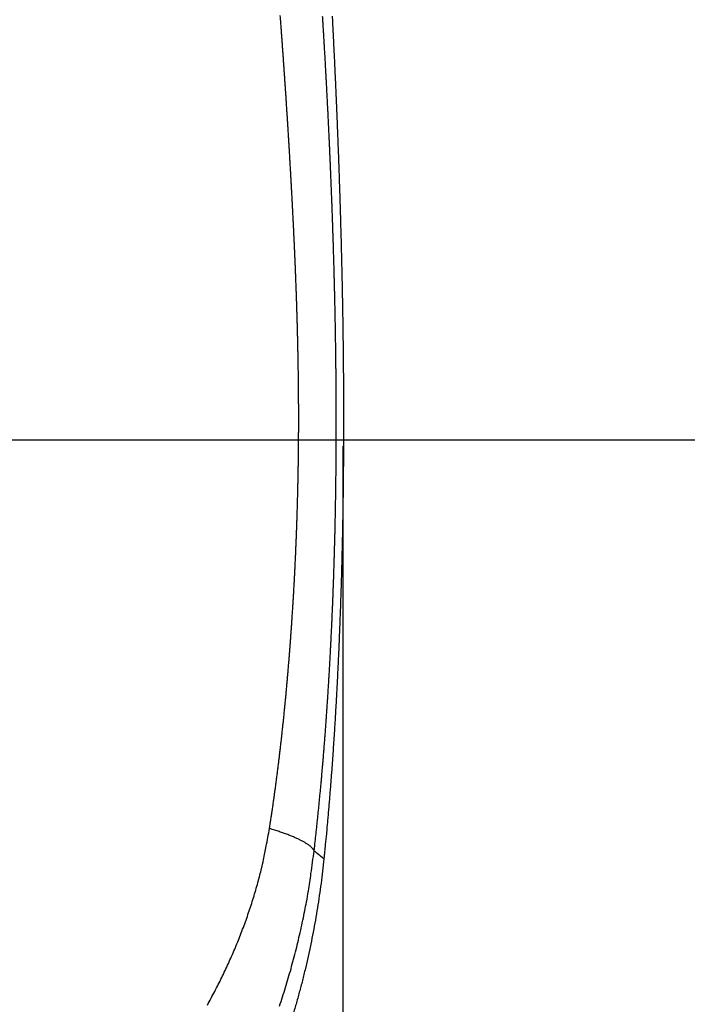
# Model space of a CAD drawing. Units: millimetres. Extents: x -583 to -2, y 0 to 863.
# Drawn here: x -236 to -225, y 489 to 506 of the extents above; entities that cross this region are included whole.
import ezdxf

# ---------------------------------------------------------------- set-up
doc = ezdxf.new("R2010")
doc.units = ezdxf.units.MM
doc.header["$LTSCALE"] = 3
doc.layers.get('0').update_dxf_attribs({"lineweight": 25})
doc.layers.add('1', color=4, linetype='Continuous', lineweight=15)
doc.styles.get("Standard").update_dxf_attribs({"font": 'simplex.shx', "bigfont": 'extfont.shx'})
doc.dimstyles.new('FURUNO$0', dxfattribs={"dimtxt": 2.5, "dimasz": 2, "dimexe": 1, "dimexo": 1, "dimgap": 1.25, "dimtad": 3, "dimdec": 4, "dimdsep": 46, "dimtxsty": 'STANDARD', "dimblk": 'OPEN30', "dimcen": 0, "dimclrd": 4, "dimclre": 4, "dimclrt": 4, "dimadec": 4, "dimazin": 2, "dimtm": 1e-09, "dimtfac": 0.8, "dimtdec": 4, "dimtmove": 0, "dimatfit": 0, "dimldrblk": 'OPEN30', "dimfxl": 1, "dimtvp": 1, "dimtolj": 1, "dimtzin": 0, "dimarcsym": 0})

# ---------------------------------------------------------------- blocks, each defined once
blk = doc.blocks.new('_Open30')
at = {"color": 0, "lineweight": -2}
for p, q in [((-1, 0.2679), (0, 0)), ((0, 0), (-1, -0.2679)), ((0, 0), (-1, 0))]:
    blk.add_line(p, q, dxfattribs=at)
blk = doc.blocks.new('*D8')
at = {"layer": '1', "color": 4, "lineweight": -2}
for p, q in [((-230.961, 498.707), (-230.961, 367.2)), ((-485.831, 498.087), (-485.831, 367.2)), ((-236.961, 370.2), (-479.831, 370.2))]:
    blk.add_line(p, q, dxfattribs=at)
at = {"layer": 'Defpoints', "color": 0}
for p in [(-230.961, 501.707), (-485.831, 501.087), (-485.831, 370.2)]:
    blk.add_point(p, dxfattribs=at)
at = {"layer": '1', "color": 4, "lineweight": -2, "xscale": 6, "yscale": 6, "zscale": 6, "rotation": 180}
blk.add_blockref('_Open30', (-485.831, 370.2), dxfattribs=at)
at = {"layer": '1', "color": 4, "lineweight": -2, "xscale": 6, "yscale": 6, "zscale": 6}
blk.add_blockref('_Open30', (-230.961, 370.2), dxfattribs=at)
at = {"layer": '1', "color": 4, "insert": (-358.396, 377.7), "char_height": 7.5, "attachment_point": 5}
blk.add_mtext('\\A1;255', dxfattribs=at)
blk = doc.blocks.new('*D9')
at = {"layer": '1', "color": 4, "lineweight": -2}
for p, q in [((-240.401, 498.814), (-199.618, 498.814)), ((-202.618, 461.395), (-202.618, 492.814)), ((-264.423, 455.395), (-199.618, 455.395))]:
    blk.add_line(p, q, dxfattribs=at)
at = {"layer": 'Defpoints', "color": 0}
for p in [(-243.401, 498.814), (-202.618, 498.814), (-267.423, 455.395)]:
    blk.add_point(p, dxfattribs=at)
at = {"layer": '1', "color": 4, "lineweight": -2, "xscale": 6, "yscale": 6, "zscale": 6}
for p, rotation in [((-202.618, 498.814), 90), ((-202.618, 455.395), 270)]:
    blk.add_blockref('_Open30', p, dxfattribs=dict(at, rotation=rotation))
at = {"layer": '1', "color": 4, "insert": (-210.118, 477.105), "char_height": 7.5, "attachment_point": 5, "rotation": 90}
blk.add_mtext('\\A1;44', dxfattribs=at)
blk = doc.blocks.new('*D10')
at = {"layer": '1', "color": 4, "lineweight": -2}
for p, q in [((-240.401, 642.814), (-199.618, 642.814)), ((-202.618, 636.814), (-202.618, 504.814)), ((-240.401, 498.814), (-199.618, 498.814))]:
    blk.add_line(p, q, dxfattribs=at)
at = {"layer": 'Defpoints', "color": 0}
for p in [(-243.401, 642.814), (-243.401, 498.814), (-202.618, 498.814)]:
    blk.add_point(p, dxfattribs=at)
at = {"layer": '1', "color": 4, "lineweight": -2, "xscale": 6, "yscale": 6, "zscale": 6}
for p, rotation in [((-202.618, 642.814), 90), ((-202.618, 498.814), 270)]:
    blk.add_blockref('_Open30', p, dxfattribs=dict(at, rotation=rotation))
at = {"layer": '1', "color": 4, "insert": (-210.118, 570.814), "char_height": 7.5, "attachment_point": 5, "rotation": 90}
blk.add_mtext('\\A1;144±1', dxfattribs=at)
blk = doc.blocks.new('*D11')
at = {"layer": '1', "color": 4, "lineweight": -2}
for p, q in [((-357.77, 674.565), (-178.618, 674.565)), ((-181.618, 668.565), (-181.618, 461.395)), ((-264.423, 455.395), (-178.618, 455.395))]:
    blk.add_line(p, q, dxfattribs=at)
at = {"layer": 'Defpoints', "color": 0}
for p in [(-360.77, 674.565), (-267.423, 455.395), (-181.618, 455.395)]:
    blk.add_point(p, dxfattribs=at)
at = {"layer": '1', "color": 4, "lineweight": -2, "xscale": 6, "yscale": 6, "zscale": 6}
for p, rotation in [((-181.618, 674.565), 90), ((-181.618, 455.395), 270)]:
    blk.add_blockref('_Open30', p, dxfattribs=dict(at, rotation=rotation))
at = {"layer": '1', "color": 4, "insert": (-189.118, 564.98), "char_height": 7.5, "attachment_point": 5, "rotation": 90}
blk.add_mtext('\\A1;219', dxfattribs=at)

msp = doc.modelspace()

# ---------------------------------------------------------------- linework, layer by layer
at = {"color": 1, "linetype": 'Continuous'}
for points in [[(-232.17773, 492.37437), (-232.16681, 492.44477, 0.00055128), (-232.15605, 492.51521, 0.0005531), (-232.14544, 492.58569, 0.00055094), (-232.13498, 492.6562, 0.00054434), (-232.12467, 492.72674, 0.00053941), (-232.11451, 492.79732, 0.00053496), (-232.10451, 492.86793, 0.00053074), (-232.09465, 492.93858, 0.00052576), (-232.08494, 493.00926, 0.00052137), (-232.07537, 493.07998, 0.00051653), (-232.06595, 493.15072, 0.00051221), (-232.05667, 493.2215, 0.00050734), (-232.04754, 493.29231, 0.00050302), (-232.03855, 493.36315, 0.00049817), (-232.02969, 493.43401, 0.00049386), (-232.02098, 493.50491, 0.00048903), (-232.0124, 493.57584, 0.00048472), (-232.00395, 493.6468, 0.00047991), (-231.99565, 493.71778, 0.00047561), (-231.98747, 493.78879, 0.00047081), (-231.97943, 493.85983, 0.00046653), (-231.97152, 493.93089, 0.00046174), (-231.96374, 494.00199, 0.00045747), (-231.95609, 494.0731, 0.00045269), (-231.94857, 494.14424, 0.00044843), (-231.94117, 494.21541, 0.00044366), (-231.9339, 494.2866, 0.00043942), (-231.92675, 494.35781, 0.00043467), (-231.91973, 494.42905, 0.00043044), (-231.91282, 494.5003, 0.0004257), (-231.90604, 494.57159, 0.00042148), (-231.89938, 494.64289, 0.00041675), (-231.89283, 494.71421, 0.00041255), (-231.8864, 494.78555, 0.00040783), (-231.88009, 494.85691, 0.00040364), (-231.87389, 494.9283, 0.00039894), (-231.86781, 494.9997, 0.00039476), (-231.86183, 495.07111, 0.00039006), (-231.85597, 495.14255, 0.0003859), (-231.85022, 495.21401, 0.00038126), (-231.84457, 495.28548, 0.00037706), (-231.83903, 495.35696, 0.00037228), (-231.8336, 495.42847, 0.0003683), (-231.82827, 495.49998, 0.00036413), (-231.82305, 495.57152, 0.00035937), (-231.81793, 495.64306, 0.00035281), (-231.81291, 495.71462, 0.00035453), (-231.80799, 495.7862, 0.00036499), (-231.80318, 495.85778, 0.00036932), (-231.79847, 495.92939, 0.00036865), (-231.79387, 496.001, 0.00036814), (-231.78937, 496.07263, 0.00036768), (-231.78498, 496.14427, 0.00036723), (-231.7807, 496.21593, 0.00036672), (-231.77652, 496.2876, 0.00036626), (-231.77244, 496.35928, 0.00036575), (-231.76847, 496.43097, 0.0003653), (-231.76461, 496.50268, 0.00036479), (-231.76085, 496.5744, 0.00036433), (-231.75719, 496.64614, 0.00036383), (-231.75364, 496.71789, 0.00036337), (-231.75019, 496.78965, 0.00036286), (-231.74685, 496.86142, 0.0003624), (-231.74361, 496.9332, 0.0003619), (-231.74048, 497.005, 0.00036144), (-231.73745, 497.07681, 0.00036093), (-231.73452, 497.14863, 0.00036047), (-231.7317, 497.22047, 0.00035996), (-231.72898, 497.29231, 0.0003595), (-231.72636, 497.36417, 0.000359), (-231.72385, 497.43604, 0.00035854), (-231.72144, 497.50793, 0.00035803), (-231.71914, 497.57982, 0.00035757), (-231.71693, 497.65173, 0.00035706), (-231.71484, 497.72364, 0.0003566), (-231.71284, 497.79557, 0.0003561), (-231.71094, 497.86751, 0.00035563), (-231.70915, 497.93946, 0.00035513), (-231.70746, 498.01143, 0.00035467), (-231.70587, 498.0834, 0.00035416), (-231.70439, 498.15539, 0.0003537), (-231.70301, 498.22738, 0.00035319), (-231.70173, 498.29939, 0.00035273), (-231.70055, 498.37141, 0.00035222), (-231.69947, 498.44344, 0.00035176), (-231.6985, 498.51547, 0.00035126), (-231.69762, 498.58752, 0.00035079), (-231.69685, 498.65958, 0.00035027), (-231.69618, 498.73166, 0.00034983), (-231.69561, 498.80374, 0.00034939), (-231.69514, 498.87583, 0.00034884), (-231.69477, 498.94793, 0.00034809), (-231.69451, 499.02004, 0.00034795), (-231.69434, 499.09216, 0.00034842), (-231.69428, 499.16429, 0.0003509), (-231.69431, 499.23644, 0.00035602), (-231.69446, 499.3086, 0.00035565), (-231.6947, 499.38078, 0.00034982), (-231.69505, 499.45297, 0.00034558), (-231.69549, 499.52517, 0.00034189), (-231.69603, 499.59739, 0.00033836), (-231.69667, 499.66962, 0.00033415), (-231.69741, 499.74187, 0.00033047), (-231.69825, 499.81412, 0.00032641), (-231.69918, 499.88639, 0.00032279), (-231.7002, 499.95866, 0.00031871), (-231.70131, 500.03095, 0.00031509), (-231.70251, 500.10325, 0.00031104), (-231.70381, 500.17555, 0.00030745), (-231.70519, 500.24787, 0.00030341), (-231.70667, 500.32019, 0.00029983), (-231.70822, 500.39252, 0.00029581), (-231.70987, 500.46486, 0.00029224), (-231.7116, 500.5372, 0.00028823), (-231.71341, 500.60955, 0.00028468), (-231.7153, 500.6819, 0.00028069), (-231.71728, 500.75426, 0.00027715), (-231.71934, 500.82662, 0.00027318), (-231.72147, 500.89898, 0.00026965), (-231.72369, 500.97135, 0.00026569), (-231.72598, 501.04372, 0.00026218), (-231.72834, 501.11609, 0.00025823), (-231.73078, 501.18847, 0.00025473), (-231.7333, 501.26084, 0.00025079), (-231.73589, 501.33322, 0.0002473), (-231.73854, 501.40559, 0.00024338), (-231.74127, 501.47796, 0.0002399), (-231.74407, 501.55033, 0.00023599), (-231.74694, 501.6227, 0.00023253), (-231.74987, 501.69507, 0.00022862), (-231.75287, 501.76743, 0.00022517), (-231.75594, 501.83979, 0.00022128), (-231.75907, 501.91215, 0.00021783), (-231.76226, 501.9845, 0.00021394), (-231.76551, 502.05685, 0.00021052), (-231.76882, 502.12919, 0.00020671), (-231.7722, 502.20152, 0.0002032), (-231.77563, 502.27385, 0.00019909), (-231.77912, 502.34616, 0.000196), (-231.78266, 502.41847, 0.00019312), (-231.78626, 502.49078, 0.00018843), (-231.78991, 502.56307, 0.00018075), (-231.79362, 502.63535, 0.000173), (-231.79737, 502.70761, 0.00016321), (-231.80117, 502.77986, 0.00015868), (-231.80501, 502.85208, 0.00015822), (-231.8089, 502.92429, 0.00015681), (-231.81283, 502.99647, 0.00015407), (-231.81681, 503.06864, 0.00015192), (-231.82082, 503.14078, 0.00014976), (-231.82488, 503.2129, 0.00014781), (-231.82899, 503.28499, 0.00014551), (-231.83313, 503.35706, 0.00014351), (-231.83731, 503.42911, 0.00014126), (-231.84153, 503.50112, 0.00013928), (-231.84579, 503.57312, 0.00013703), (-231.85009, 503.64508, 0.00013504), (-231.85442, 503.71702, 0.00013279), (-231.85879, 503.78892, 0.00013082), (-231.8632, 503.8608, 0.0001286), (-231.86764, 503.93265, 0.0001266), (-231.87212, 504.00446, 0.00012428), (-231.87663, 504.07624, 0.00012241), (-231.88117, 504.14799, 0.00012048), (-231.88575, 504.21971, 0.00011811), (-231.89036, 504.29139, 0.00011467), (-231.895, 504.36303, 0.00011399), (-231.89966, 504.43464, 0.00011585), (-231.90436, 504.50622, 0.00011841), (-231.9091, 504.57776, 0.00012228), (-231.91386, 504.64927, 0.00012545), (-231.91867, 504.72074, 0.00012871), (-231.9235, 504.79218, 0.00013186), (-231.92837, 504.86359, 0.00013561), (-231.93329, 504.93498, 0.00013829), (-231.93823, 505.00633, 0.00014072), (-231.94322, 505.07761, 0.00014518), (-231.94825, 505.14894, 0.00015202), (-231.95333, 505.22036, 0.00015026), (-231.95843, 505.29145, 0.00014243), (-231.96354, 505.3621, 0.00016178), (-231.96879, 505.43386, 0.00019952), (-231.97421, 505.50727, 0.00015173), (-231.97932, 505.57618, 0.00004685), (-231.98397, 505.63846, 0.00022429), (-231.99004, 505.7184, 0.00039998), (-231.99955, 505.84147, 0.00019657)], [(-231.43902, 492.00665), (-231.4298, 492.08678, 0.00044799), (-231.42073, 492.16689, 0.0004501), (-231.41181, 492.24699, 0.00044867), (-231.40303, 492.32708, 0.00044321), (-231.3944, 492.40716, 0.00043926), (-231.38591, 492.48722, 0.0004357), (-231.37756, 492.56728, 0.00043237), (-231.36936, 492.64732, 0.00042831), (-231.36129, 492.72735, 0.0004248), (-231.35337, 492.80736, 0.00042085), (-231.34558, 492.88737, 0.00041737), (-231.33792, 492.96736, 0.00041338), (-231.33041, 493.04734, 0.00040987), (-231.32302, 493.1273, 0.00040587), (-231.31577, 493.20726, 0.00040236), (-231.30865, 493.2872, 0.00039834), (-231.30166, 493.36712, 0.00039482), (-231.29479, 493.44704, 0.00039079), (-231.28806, 493.52694, 0.00038725), (-231.28144, 493.60683, 0.00038322), (-231.27496, 493.68671, 0.00037967), (-231.26859, 493.76657, 0.00037562), (-231.26235, 493.84642, 0.00037206), (-231.25623, 493.92625, 0.000368), (-231.25023, 494.00608, 0.00036443), (-231.24435, 494.08589, 0.00036036), (-231.23858, 494.16568, 0.00035678), (-231.23293, 494.24546, 0.0003527), (-231.22739, 494.32523, 0.00034911), (-231.22196, 494.40498, 0.00034502), (-231.21665, 494.48472, 0.00034142), (-231.21145, 494.56445, 0.00033733), (-231.20636, 494.64416, 0.00033372), (-231.20137, 494.72386, 0.00032961), (-231.19649, 494.80354, 0.000326), (-231.19171, 494.88321, 0.00032189), (-231.18704, 494.96287, 0.00031826), (-231.18247, 495.04251, 0.00031412), (-231.178, 495.12213, 0.0003105), (-231.17363, 495.20174, 0.00030642), (-231.16937, 495.28134, 0.00030272), (-231.16519, 495.36092, 0.00029842), (-231.16112, 495.44049, 0.00029499), (-231.15713, 495.52004, 0.0002915), (-231.15325, 495.59958, 0.00029358), (-231.14946, 495.67911, 0.00030164), (-231.14576, 495.75865, 0.00030374), (-231.14216, 495.83818, 0.00030047), (-231.13866, 495.91772, 0.00029853), (-231.13526, 495.99725, 0.0002974), (-231.13194, 496.07678, 0.00029617), (-231.12873, 496.15631, 0.00029451), (-231.12561, 496.23584, 0.00029311), (-231.12258, 496.31537, 0.00029159), (-231.11964, 496.39489, 0.00029024), (-231.1168, 496.47441, 0.00028869), (-231.11405, 496.55393, 0.00028733), (-231.11139, 496.63344, 0.0002858), (-231.10882, 496.71295, 0.00028445), (-231.10635, 496.79245, 0.00028293), (-231.10396, 496.87195, 0.00028158), (-231.10167, 496.95144, 0.00028006), (-231.09946, 497.03093, 0.00027873), (-231.09734, 497.11041, 0.00027721), (-231.09532, 497.18988, 0.00027588), (-231.09337, 497.26934, 0.00027437), (-231.09152, 497.3488, 0.00027305), (-231.08976, 497.42825, 0.00027154), (-231.08808, 497.50769, 0.00027022), (-231.08649, 497.58712, 0.00026873), (-231.08498, 497.66654, 0.00026741), (-231.08356, 497.74595, 0.00026592), (-231.08222, 497.82536, 0.00026461), (-231.08097, 497.90475, 0.00026313), (-231.0798, 497.98413, 0.00026182), (-231.07872, 498.0635, 0.00026034), (-231.07772, 498.14285, 0.00025905), (-231.0768, 498.2222, 0.00025757), (-231.07596, 498.30153, 0.00025628), (-231.07521, 498.38085, 0.00025481), (-231.07454, 498.46015, 0.00025352), (-231.07394, 498.53944, 0.00025205), (-231.07343, 498.61872, 0.00025078), (-231.073, 498.69798, 0.00024934), (-231.07264, 498.77723, 0.00024804), (-231.07237, 498.85646, 0.00024649), (-231.07217, 498.93567, 0.00024534), (-231.07205, 499.01487, 0.00024425), (-231.07201, 499.09406, 0.00024245), (-231.07205, 499.17322, 0.00023943), (-231.07216, 499.25237, 0.00023706), (-231.07235, 499.3315, 0.0002347), (-231.07261, 499.41061, 0.00023292), (-231.07294, 499.48971, 0.00023123), (-231.07335, 499.56878, 0.00022968), (-231.07383, 499.64784, 0.00022782), (-231.07438, 499.72688, 0.0002262), (-231.07501, 499.80591, 0.00022439), (-231.0757, 499.88491, 0.00022278), (-231.07647, 499.9639, 0.00022095), (-231.0773, 500.04286, 0.00021935), (-231.07821, 500.12181, 0.00021752), (-231.07918, 500.20074, 0.00021591), (-231.08022, 500.27965, 0.00021408), (-231.08133, 500.35854, 0.00021248), (-231.0825, 500.43742, 0.00021065), (-231.08375, 500.51627, 0.00020904), (-231.08505, 500.59511, 0.00020721), (-231.08642, 500.67392, 0.0002056), (-231.08786, 500.75272, 0.00020377), (-231.08936, 500.83149, 0.00020215), (-231.09092, 500.91025, 0.00020032), (-231.09255, 500.98898, 0.00019871), (-231.09424, 501.0677, 0.00019688), (-231.09599, 501.14639, 0.00019526), (-231.0978, 501.22507, 0.00019343), (-231.09968, 501.30372, 0.00019181), (-231.10161, 501.38236, 0.00018998), (-231.1036, 501.46097, 0.00018836), (-231.10565, 501.53957, 0.00018652), (-231.10776, 501.61814, 0.00018491), (-231.10992, 501.69669, 0.00018307), (-231.11215, 501.77522, 0.00018145), (-231.11442, 501.85373, 0.00017961), (-231.11676, 501.93222, 0.00017799), (-231.11915, 502.01069, 0.00017615), (-231.1216, 502.08913, 0.00017453), (-231.12409, 502.16756, 0.00017269), (-231.12665, 502.24596, 0.00017107), (-231.12925, 502.32434, 0.00016922), (-231.13191, 502.4027, 0.0001676), (-231.13462, 502.48103, 0.00016579), (-231.13738, 502.55935, 0.00016413), (-231.14019, 502.63764, 0.00016217), (-231.14306, 502.71591, 0.00016169), (-231.14597, 502.79417, 0.00016251), (-231.14893, 502.87242, 0.0001627), (-231.15195, 502.95066, 0.00016236), (-231.15501, 503.02889, 0.00016213), (-231.15813, 503.10712, 0.00016195), (-231.16129, 503.18533, 0.00016178), (-231.16451, 503.26353, 0.00016157), (-231.16778, 503.34173, 0.00016139), (-231.1711, 503.41991, 0.00016119), (-231.17447, 503.49808, 0.00016102), (-231.17788, 503.57624, 0.00016082), (-231.18135, 503.65439, 0.00016065), (-231.18487, 503.73252, 0.00016045), (-231.18844, 503.81064, 0.00016029), (-231.19206, 503.88875, 0.0001601), (-231.19572, 503.96685, 0.00015994), (-231.19944, 504.04493, 0.00015975), (-231.20321, 504.123, 0.0001596), (-231.20702, 504.20105, 0.00015944), (-231.21089, 504.27909, 0.00015926), (-231.21481, 504.35711, 0.00015902), (-231.21877, 504.43511, 0.00015903), (-231.22278, 504.51311, 0.0001593), (-231.22685, 504.59108, 0.0001593), (-231.23096, 504.66904, 0.00015899), (-231.23512, 504.74698, 0.00015867), (-231.23933, 504.82491, 0.00015825), (-231.24359, 504.90282, 0.00015807), (-231.2479, 504.98072, 0.00015801), (-231.25225, 505.05861, 0.00015733), (-231.25666, 505.13647, 0.00015605), (-231.26111, 505.21427, 0.0001571), (-231.26561, 505.29214, 0.0001599), (-231.27017, 505.37011, 0.00015513), (-231.27476, 505.44775, 0.00014466), (-231.27936, 505.52491, 0.0001592), (-231.2841, 505.60329, 0.00018907), (-231.289, 505.68348, 0.00014357), (-231.29363, 505.75876, 0.00004993), (-231.29783, 505.82681, 0.0002014)], [(-231.14019, 505.83051, -0.00016206), (-231.13486, 505.72717, -0.00016282), (-231.1296, 505.62384, -0.00016353), (-231.12441, 505.52049, -0.00016439), (-231.11928, 505.41714, -0.00016513), (-231.11423, 505.31379, -0.00016596), (-231.10924, 505.21042, -0.00016669), (-231.10432, 505.10706, -0.00016753), (-231.09947, 505.00368, -0.00016826), (-231.09469, 504.9003, -0.0001691), (-231.08999, 504.79691, -0.00016983), (-231.08535, 504.69352, -0.00017066), (-231.08078, 504.59012, -0.00017139), (-231.07629, 504.48671, -0.00017222), (-231.07186, 504.3833, -0.00017296), (-231.06751, 504.27988, -0.00017378), (-231.06323, 504.17645, -0.00017452), (-231.05902, 504.07301, -0.00017534), (-231.05489, 503.96957, -0.00017607), (-231.05083, 503.86612, -0.0001769), (-231.04684, 503.76267, -0.00017763), (-231.04293, 503.6592, -0.00017845), (-231.03909, 503.55573, -0.00017918), (-231.03533, 503.45226, -0.00018002), (-231.03164, 503.34877, -0.00018073), (-231.02802, 503.24528, -0.00018151), (-231.02448, 503.14178, -0.00018229), (-231.02102, 503.03827, -0.00018329), (-231.01763, 502.93475, -0.00018378), (-231.01432, 502.83123, -0.0001839), (-231.01109, 502.7277, -0.00018404), (-231.00793, 502.62418, -0.00018424), (-231.00485, 502.52066, -0.0001856), (-231.00185, 502.41715, -0.00018841), (-230.99893, 502.31364, -0.00019064), (-230.99608, 502.21014, -0.00019285), (-230.99332, 502.10664, -0.00019488), (-230.99064, 502.00315, -0.00019724), (-230.98804, 501.89966, -0.00019933), (-230.98553, 501.79618, -0.00020165), (-230.9831, 501.69271, -0.00020371), (-230.98076, 501.58923, -0.00020604), (-230.9785, 501.48576, -0.00020811), (-230.97633, 501.3823, -0.00021044), (-230.97425, 501.27884, -0.0002125), (-230.97225, 501.17538, -0.00021483), (-230.97035, 501.07192, -0.00021689), (-230.96854, 500.96847, -0.00021921), (-230.96682, 500.86503, -0.00022128), (-230.96519, 500.76158, -0.0002236), (-230.96365, 500.65814, -0.00022566), (-230.96221, 500.5547, -0.00022798), (-230.96087, 500.45126, -0.00023003), (-230.95962, 500.34783, -0.00023235), (-230.95847, 500.24439, -0.0002344), (-230.95741, 500.14096, -0.00023672), (-230.95646, 500.03753, -0.00023877), (-230.9556, 499.9341, -0.00024108), (-230.95485, 499.83068, -0.00024313), (-230.95419, 499.72725, -0.00024544), (-230.95364, 499.62383, -0.00024748), (-230.95319, 499.52041, -0.00024979), (-230.95285, 499.41698, -0.00025183), (-230.95261, 499.31356, -0.00025413), (-230.95248, 499.21014, -0.00025617), (-230.95246, 499.10672, -0.00025847), (-230.95254, 499.0033, -0.00026051), (-230.95273, 498.89988, -0.0002628), (-230.95304, 498.79645, -0.00026484), (-230.95345, 498.69303, -0.00026713), (-230.95397, 498.58961, -0.00026915), (-230.95461, 498.48619, -0.00027144), (-230.95536, 498.38276, -0.00027347), (-230.95622, 498.27934, -0.00027575), (-230.9572, 498.17591, -0.00027777), (-230.9583, 498.07248, -0.00028004), (-230.95951, 497.96905, -0.00028206), (-230.96084, 497.86562, -0.00028433), (-230.96229, 497.76218, -0.00028634), (-230.96385, 497.65875, -0.00028861), (-230.96554, 497.55531, -0.00029062), (-230.96735, 497.45187, -0.00029288), (-230.96929, 497.34843, -0.00029488), (-230.97134, 497.24498, -0.00029714), (-230.97352, 497.14153, -0.00029913), (-230.97583, 497.03808, -0.00030138), (-230.97826, 496.93462, -0.00030337), (-230.98081, 496.83116, -0.00030562), (-230.9835, 496.7277, -0.0003076), (-230.98631, 496.62423, -0.00030984), (-230.98926, 496.52076, -0.00031182), (-230.99233, 496.41729, -0.00031405), (-230.99554, 496.31381, -0.00031602), (-230.99887, 496.21032, -0.00031825), (-231.00234, 496.10683, -0.00032021), (-231.00595, 496.00334, -0.00032242), (-231.00969, 495.89984, -0.00032439), (-231.01356, 495.79634, -0.00032664), (-231.01758, 495.69283, -0.00032854), (-231.02172, 495.58931, -0.00033059), (-231.02601, 495.4858, -0.00033274), (-231.03044, 495.38227, -0.00033554), (-231.03501, 495.27873, -0.00033557), (-231.03972, 495.17521, -0.00033303), (-231.04456, 495.07171, -0.00033508), (-231.04955, 494.96824, -0.00034206), (-231.05467, 494.8648, -0.00034803), (-231.05995, 494.76139, -0.00035449), (-231.06537, 494.658, -0.00036028), (-231.07094, 494.55464, -0.00036686), (-231.07666, 494.4513, -0.00037268), (-231.08254, 494.34799, -0.00037922), (-231.08857, 494.24471, -0.00038501), (-231.09477, 494.14145, -0.00039151), (-231.10113, 494.03821, -0.00039732), (-231.10765, 493.93499, -0.00040389), (-231.11435, 493.8318, -0.00040957), (-231.12121, 493.72863, -0.00041581), (-231.12825, 493.62548, -0.00042189), (-231.13546, 493.52234, -0.00042921), (-231.14285, 493.41922, -0.00043375), (-231.15042, 493.31614, -0.00043724), (-231.15817, 493.21311, -0.00044708), (-231.16611, 493.11, -0.00046343), (-231.17427, 493.00676, -0.00045498), (-231.18256, 492.90394, -0.00042875), (-231.191, 492.80176, -0.00048178), (-231.19979, 492.69794, -0.00058679), (-231.20902, 492.59172, -0.00044575), (-231.21781, 492.492, -0.000143), (-231.22585, 492.40185, -0.00064802), (-231.23664, 492.28611, -0.00114087), (-231.25389, 492.10787, -0.0005593), (-231.27684, 491.87447, -0.00029497)], [(-233.20608, 489.44924, 0.00301824), (-233.14454, 489.56227, 0.00304921), (-233.08434, 489.67609, 0.00307557), (-233.02556, 489.7907, 0.00313159), (-232.9682, 489.90611, 0.00323103), (-232.91234, 490.02236, 0.00330715), (-232.85798, 490.13943, 0.00338229), (-232.80522, 490.25735, 0.00343176), (-232.75402, 490.37608, 0.00347), (-232.70448, 490.49564, 0.00349353), (-232.65657, 490.61594, 0.00351457), (-232.61039, 490.73697, 0.00358558), (-232.56587, 490.85888, 0.00370781), (-232.5231, 490.98173, 0.0036329), (-232.48218, 491.10478, 0.00341758), (-232.44324, 491.22777, 0.00383427), (-232.40575, 491.35351, 0.00466409), (-232.36966, 491.48299, 0.00353564), (-232.33684, 491.60496, 0.00112741), (-232.30809, 491.71557, 0.00513599), (-232.2757, 491.85901, 0.00902801), (-232.23174, 492.08169, 0.00440908), (-232.17773, 492.37437, 0.00231822)], [(-231.43902, 492.00665), (-231.44511, 492.01761, 0.0216445), (-231.4525, 492.02871, 0.01903619), (-231.46125, 492.03998, 0.01671377), (-231.47131, 492.05139, 0.01488117), (-231.48274, 492.06294, 0.01314654), (-231.49548, 492.07463, 0.01168496), (-231.5096, 492.08644, 0.01036563), (-231.52503, 492.09837, 0.00928812), (-231.54183, 492.11042, 0.00831047), (-231.55993, 492.12256, 0.00750378), (-231.57938, 492.13481, 0.00676886), (-231.60012, 492.14714, 0.00615726), (-231.62219, 492.15955, 0.00560551), (-231.64553, 492.17204, 0.00514757), (-231.67018, 492.18458, 0.00470722), (-231.69605, 492.19718, 0.00432106), (-231.72317, 492.20982, 0.0040234), (-231.75153, 492.22251, 0.00380636), (-231.78118, 492.23525, 0.00343612), (-231.81182, 492.24795, 0.00301199), (-231.84339, 492.26059, 0.00310413), (-231.87671, 492.27343, 0.00343121), (-231.9121, 492.28655, 0.00244544), (-231.94599, 492.29888, 0.00085016), (-231.97718, 492.31002, 0.00318306), (-232.01943, 492.32423, 0.00492066), (-232.08725, 492.34598, 0.00222759), (-232.17773, 492.37437, 0.00114397)], [(-232.01193, 489.43278, 0.0031228), (-231.96167, 489.58629, 0.00312408), (-231.91317, 489.74083, 0.00312039), (-231.86654, 489.8964, 0.0031615), (-231.8217, 490.05315, 0.00324692), (-231.77874, 490.2112, 0.00316205), (-231.73775, 490.36955, 0.00295859), (-231.69886, 490.52791, 0.00329658), (-231.66155, 490.68986, 0.00397876), (-231.62578, 490.85671, 0.00300257), (-231.59335, 491.01391, 0.00096615), (-231.565, 491.15649, 0.00432291), (-231.53337, 491.3415, 0.00752153), (-231.4909, 491.62887, 0.00365206), (-231.43902, 492.00665, 0.00191713)], [(-231.43902, 492.00665), (-231.43496, 492.00335, -0.00000359), (-231.4309, 492.00004, -0.00000357), (-231.42685, 491.99674, -0.00000359), (-231.42279, 491.99343, -0.00000363), (-231.41873, 491.99013, -0.00000367), (-231.41467, 491.98682, -0.0000037), (-231.41062, 491.98352, -0.00000373), (-231.40656, 491.98021, -0.00000376), (-231.4025, 491.97691, -0.00000379), (-231.39845, 491.9736, -0.00000382), (-231.39439, 491.9703, -0.00000385), (-231.39034, 491.96699, -0.00000389), (-231.38628, 491.96369, -0.00000392), (-231.38222, 491.96038, -0.00000395), (-231.37817, 491.95708, -0.00000398), (-231.37411, 491.95377, -0.00000402), (-231.37006, 491.95047, -0.00000405), (-231.366, 491.94716, -0.00000408), (-231.36195, 491.94386, -0.00000411), (-231.35789, 491.94055, -0.00000414), (-231.35384, 491.93725, -0.00000417), (-231.34979, 491.93394, -0.0000042), (-231.34573, 491.93064, -0.00000424), (-231.34168, 491.92734, -0.00000428), (-231.33762, 491.92403, -0.0000043), (-231.33357, 491.92073, -0.0000043), (-231.32952, 491.91742, -0.00000437), (-231.32546, 491.91412, -0.0000045), (-231.3214, 491.91081, -0.0000044), (-231.31736, 491.90751, -0.00000413), (-231.31334, 491.90423, -0.0000046), (-231.30925, 491.9009, -0.00000555), (-231.30507, 491.89749, -0.00000421), (-231.30115, 491.89429, -0.00000139), (-231.2976, 491.8914, -0.00000605), (-231.29305, 491.88768, -0.00001054), (-231.28603, 491.88196, -0.00000516), (-231.27684, 491.87447, -0.00000273)], [(-231.27684, 491.87447), (-231.2992, 491.67004, -0.0036278), (-231.32446, 491.4662, -0.00363961), (-231.35273, 491.26298, -0.0036448), (-231.38389, 491.06038, -0.00364399), (-231.41804, 490.85845, -0.00364562), (-231.45505, 490.6572, -0.00364735), (-231.49505, 490.45667, -0.00364932), (-231.53789, 490.25687, -0.00365033), (-231.5837, 490.05785, -0.00365185), (-231.63234, 489.85961, -0.00365282), (-231.68393, 489.6622, -0.00365405), (-231.73833, 489.46561, -0.00365484), (-231.79566, 489.26992, -0.00365576)]]:
    msp.add_lwpolyline(points, format="xyb", dxfattribs=at)

# ---------------------------------------------------------------- dimensions: what is measured, and where the dimension line sits
at = {"layer": '1'}
dim = msp.add_linear_dim(base=(-181.61751, 455.39511), p1=(-360.76992, 674.56515), p2=(-267.42309, 455.39511), angle=90, dimstyle='FURUNO$0', override={"dimscale": 3, "dimdec": 0}, dxfattribs=at)
dim.commit()
dim.dimension.update_dxf_attribs({"geometry": '*D11', "text_midpoint": (-189.11751, 564.98013)})
dim = msp.add_linear_dim(base=(-202.61751, 498.81396), p1=(-243.40079, 642.81396), p2=(-243.40139, 498.81396), angle=90, text='<>±1', dimstyle='FURUNO$0', override={"dimscale": 3, "dimdec": 0}, dxfattribs=at)
dim.commit()
dim.dimension.update_dxf_attribs({"geometry": '*D10', "text_midpoint": (-210.11751, 570.81396)})
dim = msp.add_linear_dim(base=(-485.83147, 370.19985), p1=(-230.96084, 501.70687), p2=(-485.83147, 501.08726), text='255', dimstyle='FURUNO$0', override={"dimscale": 3, "dimdec": 1}, dxfattribs=at)
dim.commit()
dim.dimension.update_dxf_attribs({"geometry": '*D8', "text_midpoint": (-358.39615, 377.69985)})
dim = msp.add_linear_dim(base=(-202.61751, 498.81396), p1=(-267.42309, 455.39511), p2=(-243.40139, 498.81396), angle=90, text='44', dimstyle='FURUNO$0', override={"dimscale": 3, "dimdec": 0}, dxfattribs=at)
dim.commit()
dim.dimension.update_dxf_attribs({"geometry": '*D9', "text_midpoint": (-202.61751, 477.10454), "dimtype": 160})

doc.saveas('drawing.dxf')
